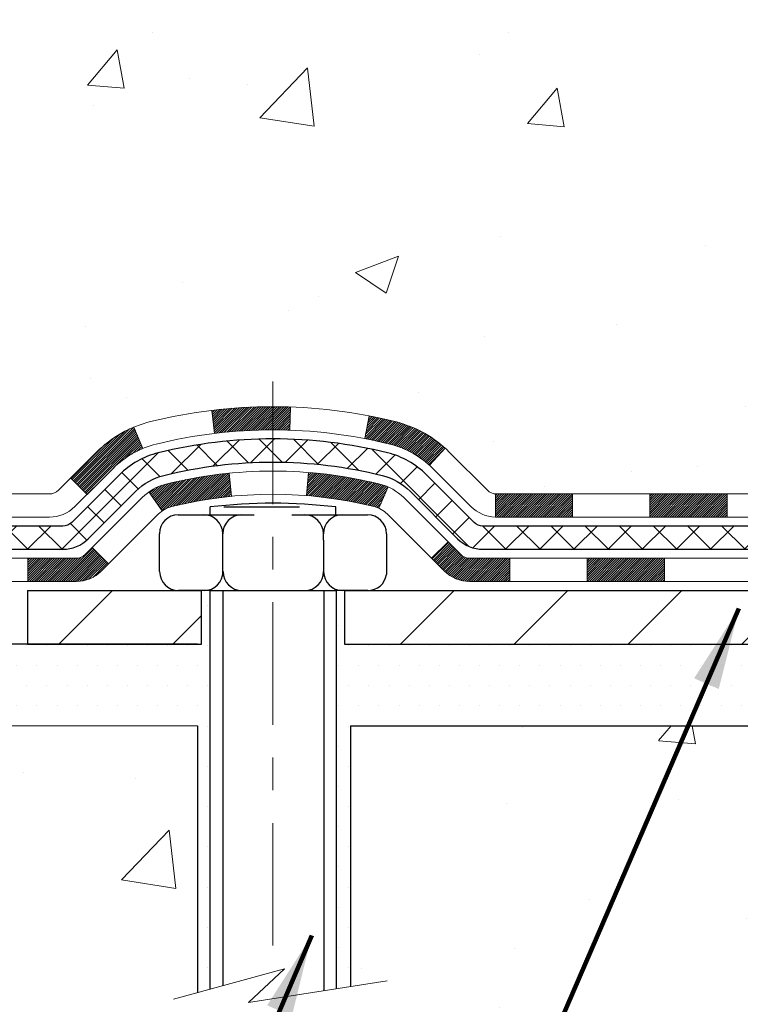
# Model space of a CAD drawing. Extents: x -6 to 3254, y -6 to 1977.
# Drawn here: x 7 to 9, y 10 to 13 of the extents above; entities that cross this region are included whole.
import ezdxf

# ---------------------------------------------------------------- set-up
doc = ezdxf.new("R2010")
doc.units = 0
doc.header["$LTSCALE"] = 5
doc.header["$MEASUREMENT"] = 0
doc.linetypes.add('CENTERX2', pattern=[4, 2.5, -0.5, 0.5, -0.5])
for name, color, linetype, lineweight in [('CENTERLINE - L', 1, 'CENTERX2', 18), ('CONCRETE - H', 130, 'CONTINUOUS', 9), ('CONCRETE - L', 132, 'CONTINUOUS', 13), ('DECK COAT - H', 20, 'CONTINUOUS', 20), ('DECK COAT - L', 22, 'CONTINUOUS', 18), ('MIG FOOT - H', 251, 'CONTINUOUS', 20), ('MIG FOOT - L', 7, 'CONTINUOUS', 30), ('PVC SIDESHEET - H', 170, 'CONTINUOUS', 20), ('PVC SIDESHEET - L', 150, 'CONTINUOUS', 25), ('SCREW - L', 1, 'CONTINUOUS', 25), ('SETTING BED - H', 210, 'CONTINUOUS', 20), ('SETTING BED - L', 212, 'CONTINUOUS', 25), ('TEXT - 4', 241, 'CONTINUOUS', 25)]:
    doc.layers.add(name, color=color, linetype=linetype, lineweight=lineweight)
doc.layers.add('DECKCOAT', color=1, linetype='CONTINUOUS')
doc.layers.add('METAL11', color=7, linetype='CONTINUOUS')
doc.styles.add('ROMANS', font='romans', dxfattribs={"width": 0.9})
doc.dimstyles.get("Standard").update_dxf_attribs({"dimtxt": 0.18, "dimasz": 0.18, "dimexe": 0.18, "dimexo": 0.0625, "dimgap": 0.09, "dimtad": 0, "dimtih": 1, "dimtoh": 1, "dimdec": 4, "dimzin": 0, "dimdsep": 46, "dimtxsty": 'Standard', "dimcen": 0.09, "dimadec": 0, "dimazin": 0, "dimtfac": 1, "dimtdec": 4, "dimtofl": 0, "dimtmove": 0, "dimatfit": 3, "dimfxl": 1, "dimtolj": 1, "dimtzin": 0, "dimarcsym": 0})

msp = doc.modelspace()

# ---------------------------------------------------------------- hatches: boundary and pattern name
at = {"layer": 'CONCRETE - H'}
h = msp.add_hatch(dxfattribs=at)
h.set_pattern_fill('AR-CONC', color=256, scale=0.1875, style=0)
h.set_pattern_definition([(49.99999999999999, (-2.784116583540396, 152.5129099257868), (1.344862842376413, -0.1176602530923658), [0.140625, -1.546875]), (355, (-2.784116583540396, 152.5129099257868), (-0.260158750524375, 1.410360250687522), [0.1125, -1.2375]), (100.45144446, (-2.672044681665396, 152.5031049057868), (1.084704087613335, 1.29269998306618), [0.1195128599999999, -1.314641459999998]), (46.18420000000002, (-2.784116583540396, 152.8879099257868), (2.001077495009198, -0.3103486514870185), [0.2109374999999998, -2.320312499999996]), (96.63563549, (-2.617360186665396, 152.8620474751618), (1.752491148139178, 1.826472376452282), [0.17926939125, -1.9719633]), (351.1841639899999, (-2.784116583540396, 152.8879099257868), (1.7524911469777, 1.826472375506232), [0.16875, -1.856250001875]), (21, (-2.596616583540396, 152.7941599257868), (1.119200722722116, -0.7549104199975103), [0.140625, -1.546875]), (326.0000000000001, (-2.596616583540396, 152.7941599257868), (0.4562162473529657, 1.359656334462849), [0.1125, -1.2375]), (71.45144474, (-2.503349857290396, 152.7312507245368), (1.575416956368696, 0.6047459115119134), [0.11951285625, -1.31464146]), (37.50000000000001, (-2.784116583540396, 152.5129099257868), (0.02279972871992, 0.6241759759337091), [0, -1.2225, 0, -1.25625, 0, -1.2421875]), (7.499999999999999, (-2.784116583540396, 152.5129099257868), (0.4932553827040286, 0.7395219597794255), [0, -0.7162499999999999, 0, -1.194375, 0, -0.4734375]), (327.5, (-3.202241583540395, 152.5129099257868), (1.000917067823267, -0.04229038450196204), [0, -0.46875, 0, -1.4625, 0, -1.940625]), (317.5, (-3.389741583540395, 152.5129099257868), (1.093474067516974, 0.1876968418730957), [0, -0.609375, 0, -0.97125, 0, -1.378125])])
edge = h.paths.add_edge_path()
edge.add_spline(control_points=[(5.13106235423723, 15.64113443963427), (5.10405907264343, 15.42267492475651), (4.977479381399526, 14.39863131559483), (7.354933492705097, 14.36640186915764), (6.817564492837471, 12.08899985877986), (4.933293878648985, 12.53142605548217), (4.182706450655807, 11.53673920199958), (3.725180078028501, 10.93042013642355)], knot_values=[0, 0, 0, 0, 0.6097946140855015, 2.858453099672976, 4.110041409528139, 5.445415819824169, 7.530199856649887, 7.530199856649887, 7.530199856649887, 7.530199856649887], degree=3, periodic=0)
edge.add_line((3.725180078028501, 10.93042013642355), (4.218181730050532, 10.93042013642216))
edge.add_line((4.218181730050532, 10.93042013642216), (4.218181730050532, 11.12727014493518))
edge.add_line((4.218181730050532, 11.12727014493518), (4.8878654300505, 11.12727014493518))
edge.add_arc((4.8878654300505, 11.1666401449354), 0.0393700000002184, 270, 299.9999999999645)
edge.add_line((4.907550430050588, 11.1325447247882), (5.043311337668349, 11.21092632134679))
edge.add_arc((5.098429337668192, 11.11545914493553), 0.1102359999996443, 90.00000000003229, 120.000000000012, ccw=False)
edge.add_line((5.098429337668129, 11.22569514493517), (6.006387278697044, 11.22569514493514))
edge.add_arc((6.006387278697046, 11.26506514493536), 0.0393700000002184, 269.9999999999974, 300.0000000001234)
edge.add_line((6.026072278697228, 11.23096972478822), (6.706159464856103, 11.62361772760588))
edge.add_arc((6.766159405583586, 11.51969464493072), 0.1200000000000331, 90.00000000005758, 119.99996732134491, ccw=False)
edge.add_line((6.766159405583466, 11.63969464493076), (6.977600788143121, 11.63969464493084))
edge.add_arc((6.977600788143105, 11.67906464493126), 0.03937000000041735, 270.0000000000232, 314.9999999996655)
edge.add_line((7.005439582118555, 11.65122585095548), (7.12190610625113, 11.76769237508816))
edge.add_arc((7.371608080558065, 11.51799040078143), 0.3531319186160619, 103.9020008911275, 135.0000000000234, ccw=False)
edge.add_arc((7.660892673641046, 10.34922062734785), 1.557170273107802, 76.09799910886369, 103.90200089112761, ccw=False)
edge.add_arc((7.950177266723765, 11.51799040077964), 0.3531319186178657, 45.00000000009368, 76.09799910886278, ccw=False)
edge.add_line((8.19987924103147, 11.76769237508816), (8.3163457651643, 11.65122585095554))
edge.add_arc((8.344184559139615, 11.67906464493089), 0.03937000000002455, 225.0000000000347, 269.9999999998423)
edge.add_line((8.344184559139507, 11.63969464493087), (10.05508966162364, 11.63969464493084))
edge.add_arc((10.05508966162364, 11.67906464493083), 0.03936999999999102, 270, 360)
edge.add_line((10.09445966162363, 11.67906464493083), (10.09445966162851, 12.9948467705382))
edge.add_arc((10.05508966162864, 12.99484677053835), 0.03936999999987023, 359.9999999997931, 432.6976227628085)
edge.add_arc((10.19440170239684, 13.44206088437471), 0.4290404058596122, 233.0250989603215, 252.6976227628087, ccw=False)
edge.add_arc((10.27088804220559, 13.50416897651405), 0.525199596184472, 194.3079434824735, 230.4333558243547, ccw=False)
edge.add_arc((11.34083822860479, 13.7910240033309), 1.632909065609485, 184.8191964166424, 194.78293138846, ccw=False)
edge.add_arc((11.07167175642698, 13.55709607889236), 1.361411651893339, 161.6649460398414, 175.92502050459, ccw=False)
edge.add_arc((10.20614237869509, 13.84965098366251), 0.4478254090913869, 108.12890291726481, 162.3597440615022, ccw=False)
edge.add_arc((10.03606461013143, 14.32683454790887), 0.06004988997896327, 300.7846078929381, 346.5177693441126)
edge.add_line((10.09445966162852, 14.31283428908489), (10.09445966162852, 14.50206933794357))
edge.add_line((10.09445966162852, 14.50206933794357), (10.19288466162818, 14.50206933794357))
edge.add_line((10.19288466162818, 14.50206933794357), (10.1928846616282, 14.50662189406367))
edge.add_arc((10.15351466162834, 14.50662189406378), 0.03936999999985602, 359.9999999998346, 417.0968478607723)
edge.add_line((10.17490125826405, 14.53967655159235), (9.859683317808248, 14.74362478306543))
edge.add_arc((10.04065540473523, 14.9447747773051), 0.2705775608385257, 181.4692888508211, 228.0226889058694, ccw=False)
edge.add_line((9.770166806418105, 14.93783686625304), (9.48225412620613, 14.93783686625301))
edge.add_arc((9.48105028466268, 15.01537318218988), 0.07754566089423412, 179.1104878121187, 270.88951218787446, ccw=False)
edge.add_line((9.403513968725832, 15.01657702373333), (9.403513968725832, 15.64113443963407))
edge.add_line((9.403513968725832, 15.64113443963407), (5.131062354237205, 15.64113443963407))
h = msp.add_hatch(dxfattribs=at)
h.set_pattern_fill('AR-CONC', color=256, scale=0.1875)
h.set_pattern_definition([(49.99999999999999, (-2.784116583540396, 45.2035758962501), (1.344862842376413, -0.1176602530923658), [0.140625, -1.546875]), (355, (-2.784116583540396, 45.2035758962501), (-0.260158750524375, 1.410360250687522), [0.1125, -1.2375]), (100.45144446, (-2.672044681665396, 45.1937708762501), (1.084704087613335, 1.29269998306618), [0.1195128599999999, -1.314641459999998]), (46.18420000000002, (-2.784116583540396, 45.5785758962501), (2.001077495009198, -0.3103486514870185), [0.2109374999999998, -2.320312499999997]), (96.63563549, (-2.617360186665396, 45.5527134456251), (1.752491148139178, 1.826472376452282), [0.17926939125, -1.9719633]), (351.1841639899999, (-2.784116583540396, 45.5785758962501), (1.7524911469777, 1.826472375506232), [0.16875, -1.856250001875]), (21, (-2.596616583540396, 45.4848258962501), (1.119200722722116, -0.7549104199975103), [0.140625, -1.546875]), (326.0000000000001, (-2.596616583540396, 45.4848258962501), (0.4562162473529657, 1.359656334462849), [0.1125, -1.2375]), (71.45144474, (-2.503349857290396, 45.4219166950001), (1.575416956368696, 0.6047459115119134), [0.11951285625, -1.31464146]), (37.50000000000001, (-2.784116583540396, 45.2035758962501), (0.02279972871992, 0.6241759759337091), [0, -1.2225, 0, -1.25625, 0, -1.2421875]), (7.499999999999999, (-2.784116583540396, 45.2035758962501), (0.4932553827040286, 0.7395219597794255), [0, -0.7162499999999999, 0, -1.194375, 0, -0.4734375]), (327.5, (-3.202241583540395, 45.2035758962501), (1.000917067823267, -0.04229038450196204), [0, -0.46875, 0, -1.4625, 0, -1.940625]), (317.5, (-3.389741583540395, 45.2035758962501), (1.093474067516974, 0.1876968418730957), [0, -0.609375, 0, -0.97125, 0, -1.378125])])
edge = h.paths.add_edge_path()
edge.add_line((3.725180078028501, 10.93042013642355), (7.430668874075167, 10.93042013641318))
edge.add_line((7.430668874075167, 10.93042013641318), (7.430668874072893, 10.11474079408339))
edge.add_line((7.430668874072893, 10.11474079408339), (7.696253303618704, 10.1879166003811))
edge.add_line((7.69625330361859, 10.1879166003811), (7.586001488829169, 10.08447231981461))
edge.add_line((7.586001488829282, 10.08447231981461), (7.898151484537124, 10.13357018649486))
edge.add_line((7.898151484537124, 10.13357018649486), (7.898151484539397, 10.93042013641187))
edge.add_line((7.898151484539397, 10.93042013641187), (10.77112221319234, 10.93042013640382))
edge.add_line((10.77112221319234, 10.93042013640382), (10.7711222131862, 8.917073546961717))
edge.add_spline(control_points=[(10.7711222131862, 8.917073546961717), (10.33155525773802, 8.93396300455862), (9.400059642250852, 8.96975381072474), (7.597770068010817, 8.279380508419564), (6.282448404756082, 10.2774071709137), (3.942172766576022, 9.784291047172246), (3.762406171846663, 10.73379641933116), (3.725180078028501, 10.93042013642355)], knot_values=[0, 0, 0, 0, 1.332308185977929, 2.823322404776305, 5.141569464197504, 7.287758576092784, 7.848260585836671, 7.848260585836671, 7.848260585836671, 7.848260585836671], degree=3, periodic=0)
h.paths.add_polyline_path([(5.32410881412426, 9.75860450657963), (6.865775480790928, 9.75860450657963), (6.865775480790928, 10.5502711732463), (5.32410881412426, 10.5502711732463)], flags=25)
at = {"layer": 'DECK COAT - H'}
h = msp.add_hatch(dxfattribs=at)
h.set_pattern_fill('ANSI31', color=256, scale=0.03937, style=0)
h.set_pattern_definition([(45, (-174.0062229960205, -150.446458259027), (-0.003479849246914297, 0.003479849246914297), [])])
h.paths.add_polyline_path([(9.049472573641054, 11.63969464493087), (8.813252573641279, 11.63969464493087), (8.813252573641279, 11.56882864493082), (9.049472573641054, 11.56882864493082)])
h.paths.add_polyline_path([(8.577032573641048, 11.63969464493087), (8.34418455913962, 11.63969464493087, -0.02144170134057288), (8.340812573640818, 11.63983931365379), (8.340812573641273, 11.56882864493082), (8.577032573641048, 11.56882864493082)])
h.paths.add_polyline_path([(8.187003762425405, 11.77993574408708, 0.1237366593047226), (8.035021427211717, 11.86077841162285, 0.01313217533143259), (7.955146344551252, 11.87833606988522), (7.941755014776248, 11.80874683046662, -0.01313217533147817), (8.017995024442342, 11.79198821199574, -0.1237366593049013), (8.139477765596752, 11.7273689334416)])
h.paths.add_polyline_path([(8.857740673641132, 11.44284464493083), (8.621520673641356, 11.44284464493083), (8.621520673641356, 11.37197864493083), (8.857740673641132, 11.37197864493083)])
h.paths.add_polyline_path([(8.013262005193809, 11.66097415460877, 0.04324640446576285), (7.987725863963391, 11.66969452376983, 0.04070359398944642), (7.769481758639216, 11.70519985139475), (7.763824801046525, 11.63455999871374, -0.04070359398944876), (7.970699461194016, 11.6009043241427, -0.04324640446531137), (7.984656245065111, 11.59613820436923)])
h.paths.add_polyline_path([(8.385300673641126, 11.44284464493083), (8.262646619386572, 11.44284464493083, -0.1989123673794921), (8.234807825411252, 11.45437585095547), (8.196111901785429, 11.49307177458121), (8.146002072629784, 11.44296194542562), (8.184697996255608, 11.40426602179991, 0.198912367379553), (8.262646619386459, 11.37197864493083), (8.385300673641126, 11.37197864493083)])
h.paths.add_polyline_path([(7.714967726510594, 11.90545169891377, 0.008683585791257758), (7.660892673641087, 11.90639090045545), (7.660892673641087, 11.83552490045545, -0.008683585791259676), (7.71250679930003, 11.83462844148187)])
h.paths.add_polyline_path([(7.660892673641087, 11.90639090045545, 0.03014854381015566), (7.473618288841607, 11.89508852734713), (7.482141047580598, 11.8247368924018, -0.03014854381015595), (7.660892673641087, 11.83552490045545)])
h.paths.add_polyline_path([(7.526954864576368, 11.7029310501232, 0.03601941678383571), (7.334059483319237, 11.66969452376995, 0.0935601540946129), (7.281339078727427, 11.64556604655604), (7.322271536815578, 11.58771689936387, -0.09356015409565223), (7.351085886088612, 11.60090432414285, -0.03601941678380825), (7.533932366099037, 11.63240939083684)])
h.paths.add_polyline_path([(7.15865331429822, 11.42583198507094), (7.108543485142803, 11.4759418142267), (7.086977521871717, 11.4543758509555, -0.1989123673796988), (7.059138727896283, 11.4428446449308), (6.911894927896213, 11.4428446449308), (6.911894927896213, 11.37197864493081), (7.059138727896396, 11.37197864493083, 0.1989123673795969), (7.137087351027247, 11.40426602179994)])
h.paths.add_polyline_path([(7.172015935406051, 11.71758254593223, -0.09785809462208828), (7.262935620857519, 11.77849826115195), (7.235652190513377, 11.84390165849985, 0.09785809462147925), (7.121906106251316, 11.7676923750883), (7.042565543421318, 11.68835181225833), (7.092675372576736, 11.63824198310274)])
at = {"layer": 'MIG FOOT - H'}
h = msp.add_hatch(dxfattribs=at)
h.set_pattern_fill('ANSI31', color=256, scale=1.9685, style=0)
h.set_pattern_definition([(45, (-933.1825180490154, -451.9215322858229), (-0.1739924623457148, 0.1739924623457148), [])])
h.paths.add_polyline_path([(10.43439417364172, 14.39911963641336), (10.59839417364171, 14.39911963641325), (10.59839417364125, 13.83661963641325), (10.43439417364161, 13.83661963641325)])
edge = h.paths.add_edge_path()
edge.add_line((10.43439417364127, 13.46161963641325), (10.59839417364125, 13.46161963641325))
edge.add_line((10.59839417364125, 13.46161963641325), (10.59839417364114, 11.53474963641324))
edge.add_arc((10.24406417364102, 11.5347496364133), 0.3543300000001182, 270.00000000001836, 359.9999999999908, ccw=False)
edge.add_line((10.24406417364114, 11.18041963641323), (7.879644204641153, 11.18041963641323))
edge.add_line((7.879644204641153, 11.18041963641323), (7.87964420464138, 11.34441963641328))
edge.add_line((7.87964420464138, 11.34441963641328), (10.24406417364114, 11.34441963641322))
edge.add_arc((10.24406417364125, 11.53474963641318), 0.1903299999999604, 269.9999999999658, 360.0000000000171)
edge.add_line((10.43439417364115, 11.53474963641324), (10.43439417364127, 13.46161963641325))
h.paths.add_polyline_path([(6.910894173641367, 11.34441963641322), (7.442141142641361, 11.34441963641311), (7.442141142641248, 11.18041963641312), (6.91089417364114, 11.18041963641312)])
at = {"layer": 'PVC SIDESHEET - H'}
h = msp.add_hatch(dxfattribs=at)
h.set_pattern_fill('ANSI37', color=256, scale=0.59055, style=0)
h.set_pattern_definition([(45, (-174.0062229960205, -150.446458259027), (-0.05219773870371446, 0.05219773870371446), []), (135, (-174.0062229960205, -150.446458259027), (-0.05219773870371446, -0.05219773870371446), [])])
edge = h.paths.add_edge_path()
edge.add_line((10.26375066162333, 11.58063964493084), (10.26375066162265, 13.0573890628356))
edge.add_line((10.26375066162265, 13.0573890628356), (10.19288466162843, 13.0573890628356))
edge.add_line((10.19288466162843, 13.0573890628356), (10.19288466162331, 11.58063964493084))
edge.add_arc((10.15351466162335, 11.58063964493076), 0.0393699999999626, -90.00000000008271, 1.2397549653542228e-10, ccw=False)
edge.add_line((10.15351466162323, 11.54126964493079), (8.303415589262698, 11.54126964493085))
edge.add_arc((8.303415589262812, 11.5806396449307), 0.03936999999984891, 225, 270, ccw=False)
edge.add_line((8.275576795287606, 11.55280085095549), (8.130282256093409, 11.69809539014966))
edge.add_arc((7.950177266724353, 11.51799040078063), 0.254706918616741, 45, 76.09799910892364)
edge.add_arc((7.660892673641087, 10.34922062734111), 1.458745273114345, 76.0979991089222, 89.99999999999889)
edge.add_line((7.660892673641087, 11.80796590045546), (7.660892673641087, 11.73709990045546))
edge.add_arc((7.660892673640973, 10.34922062734105), 1.387879273114407, 76.0979991089194, 89.99999999999773, ccw=False)
edge.add_arc((7.950177266724467, 11.51799040078072), 0.1838409186166517, 44.999999999981185, 76.09799910891832, ccw=False)
edge.add_line((8.080172426937878, 11.64798556099407), (8.225466966131847, 11.50269102179999))
edge.add_arc((8.303415589262698, 11.58063964493081), 0.1102359999999386, 224.9999999999896, 270.0000000000148)
edge.add_line((8.303415589262812, 11.47040364493085), (10.15351466162335, 11.47040364493085))
edge.add_arc((10.15351466162335, 11.58063964493084), 0.1102359999999862, 270, 360)
edge = h.paths.add_edge_path()
edge.add_arc((7.660892673641087, 10.34922062734114), 1.458745273114317, 90.00000000000333, 103.9020008910643)
edge.add_arc((7.371608080557934, 11.51799040078103), 0.2547069186164078, 103.9020008910622, 135)
edge.add_line((7.191503091189219, 11.69809539014983), (7.046208551994908, 11.55280085095552))
edge.add_arc((7.018369758019475, 11.58063964493084), 0.03937000000000822, 270, 315, ccw=False)
edge.add_line((7.018369758019475, 11.54126964493082), (6.792532445650153, 11.54126964493082))
edge.add_arc((6.792532445650153, 11.42126964493082), 0.1200000000000045, 90, 120.0000000000004)
edge.add_line((6.732532445650207, 11.52519269338495), (6.052446214551964, 11.1325447247882))
edge.add_arc((6.032761214551869, 11.16664014493514), 0.03936999999995876, 270, 300.000000000051, ccw=False)
edge.add_line((6.032761214551869, 11.12727014493518), (5.087880177962091, 11.12727014493518))
edge.add_line((5.087880177962091, 11.12727014493518), (5.087880177962091, 11.05640414493521))
edge.add_line((5.087880177962091, 11.05640414493521), (6.032761214551869, 11.05640414493521))
edge.add_arc((6.032761214551982, 11.16664014493512), 0.110235999999901, 269.9999999999853, 300.0000000000081)
edge.add_line((6.087879214551862, 11.07117296852363), (6.770084997726457, 11.4650446610822))
edge.add_arc((6.790084997726439, 11.43040364493086), 0.03999999999995874, 90, 120.00000000000401, ccw=False)
edge.add_line((6.790084997726439, 11.47040364493083), (7.018369758019475, 11.47040364493085))
edge.add_arc((7.018369758019475, 11.58063964493084), 0.1102359999999862, 270.0000000000148, 314.9999999999791)
edge.add_line((7.096318381150326, 11.50269102179993), (7.241612920344863, 11.64798556099439))
edge.add_arc((7.371608080558048, 11.51799040078117), 0.1838409186162881, 103.9020008910556, 134.9999999999687, ccw=False)
edge.add_arc((7.6608926736412, 10.34922062734111), 1.387879273114356, 90.00000000000591, 103.90200089106179, ccw=False)
edge.add_line((7.660892673641087, 11.73709990045546), (7.660892673641087, 11.80796590045546))
at = {"layer": 'SETTING BED - H', "linetype": 'Continuous'}
h = msp.add_hatch(dxfattribs=at)
h.set_pattern_fill('DOTS', color=256, scale=0.9842500000000001, style=0)
h.set_pattern_definition([(7.016477563892661e-15, (-1.15012112813011, 1.579416370523631), (0.0307578125, 0.061515625), [0, -0.061515625])])
h.paths.add_polyline_path([(7.898151484539397, 10.93042013641187), (7.898151484537124, 10.13357018649486), (7.853749454743223, 10.12658622055179), (7.853749454743223, 11.34441963641322), (7.879644204641039, 11.34441963641322), (7.879644204641039, 11.18041963641323), (10.53455140576395, 11.1803946134938), (10.53490892149691, 10.93042013640448)])
h.paths.add_polyline_path([(7.468035892538495, 11.34441963641322), (7.44214114264102, 11.34441963641322), (7.44214114264102, 11.18041963641318), (6.539922423517595, 11.18041963641568), (6.106910587649821, 10.9304201364169), (7.430668874075167, 10.93042013641318), (7.430668874072893, 10.11474079408339), (7.468035892538495, 10.12503643419242)])

# ---------------------------------------------------------------- linework, layer by layer
at = {"layer": 'CENTERLINE - L', "ltscale": 0.03}
msp.add_line((7.660892673641087, 11.98351825032901), (7.660892673641087, 10.1789731831193), dxfattribs=at)
at = {"layer": 'CONCRETE - L'}
for p, q in [((7.430668874075167, 10.93042013641318), (3.725180078028501, 10.93042013642355)), ((7.430668874075167, 10.93042013641318), (7.430668874072893, 10.11474079408339)), ((7.898151484537124, 10.13357018649486), (7.898151484539397, 10.93042013641187)), ((10.83639601264842, 10.93042013640365), (7.898151484539397, 10.93042013641187))]:
    msp.add_line(p, q, dxfattribs=at)
msp.add_lwpolyline([(7.357145458219605, 10.0944830732297), (7.69625330361859, 10.1879166003811), (7.586001488829282, 10.08447231981461), (8.010303945921322, 10.15121057308022)], dxfattribs=at)
at = {"layer": 'DECK COAT - L'}
for p, q in [((7.482141047580598, 11.8247368924018), (7.473618288841607, 11.89508852734713)), ((7.71250679930003, 11.83462844148187), (7.714967726510594, 11.90545169891377)), ((7.941755014776248, 11.80874683046659), (7.955146344551252, 11.87833606988522)), ((7.262935620857519, 11.77849826115192), (7.235652190513377, 11.84390165849965)), ((8.139477765596752, 11.72736893344171), (8.187003762425178, 11.77993574408691)), ((7.092675372576508, 11.63824198310289), (7.042565543421318, 11.6883518122583)), ((7.533932366099037, 11.63240939083681), (7.526954864576368, 11.70293105012308)), ((7.763824801046525, 11.63455999871377), (7.769481758639216, 11.70519985139475)), ((7.984656245065111, 11.59613820436925), (8.013262005193923, 11.66097415460916)), ((7.322271536815464, 11.58771689936395), (7.2813390787272, 11.64556604655621)), ((8.340812573640818, 11.63969464493084), (8.340812573641273, 11.56882864493082)), ((8.577032573641048, 11.63969464493078), (8.577032573641048, 11.56882864493076)), ((8.813252573641279, 11.63969464493078), (8.813252573641279, 11.56882864493082)), ((9.049472573641054, 11.63969464493078), (9.049472573641054, 11.56882864493082)), ((7.108543485142803, 11.4759418142267), (7.158653314297993, 11.42583198507111)), ((6.911894927896213, 11.4428446449308), (6.911894927896213, 11.37197864493083)), ((8.385300673641126, 11.44284464493086), (8.385300673641126, 11.37197864493083)), ((8.621520673641356, 11.44284464493086), (8.621520673641356, 11.37197864493083)), ((8.857740673641132, 11.44284464493086), (8.857740673641132, 11.37197864493083))]:
    msp.add_line(p, q, dxfattribs=at)
for points in [[(10.05508966162367, 11.63969464493084), (8.344184559139507, 11.63969464493087, -0.1989123673796998), (8.3163457651643, 11.65122585095554), (8.199879241031653, 11.76769237508799, 0.1365295740960137), (8.03502142721149, 11.86077841162287, 0.1219165551892847), (7.286763920070683, 11.8607784116229, 0.1365295740960137), (7.121906106250975, 11.76769237508802), (7.005439582118555, 11.65122585095548, -0.1989123673796998), (6.977600788143121, 11.63969464493084), (6.766159405583466, 11.63969464493076, 0.1316523525283649)], [(6.7637119604519, 11.56882864493087), (6.977600788143121, 11.56882864493082, 0.1989123673796998), (7.055549411274086, 11.60111602179998), (7.172015935406165, 11.71758254593243, -0.1365295740960137), (7.303790322840058, 11.7919882119958, -0.1219165551892847), (8.017995024442229, 11.79198821199577, -0.1365295740960137), (8.149769411876122, 11.71758254593243), (8.266235936008655, 11.60111602179995, 0.1903426122985657), (8.340812573641273, 11.56882864493082), (10.05508966162367, 11.56882864493082)], [(10.23225466162373, 11.44284464493086), (8.262646619386345, 11.44284464493083, -0.1989123673796998), (8.234807825411139, 11.45437585095556), (8.060685271155165, 11.62849840521142, 0.1365295740960137), (7.987725863963391, 11.66969452376983, 0.1219165551892847), (7.334059483318896, 11.66969452376986, 0.1365295740960137), (7.261100076127462, 11.62849840521142), (7.086977521871717, 11.4543758509555, -0.1989123673796998), (7.059138727896283, 11.4428446449308), (6.818905344915123, 11.4428446449308, 0.1316524975874019)], [(6.816457896991409, 11.37197864493078), (7.059138727896283, 11.37197864493083, 0.1989123673796998), (7.137087351027247, 11.40426602179994), (7.311209905283107, 11.57838857605589, -0.1365295740960137), (7.351085886088271, 11.60090432414276, -0.1219165551892847), (7.970699461193902, 11.60090432414273, -0.1365295740960137), (8.01057544199952, 11.57838857605586), (8.184697996255494, 11.40426602179997, 0.1989123673796998), (8.262646619386345, 11.37197864493083), (10.25193966162348, 11.37197864493083)]]:
    msp.add_lwpolyline(points, format="xyb", dxfattribs=at)
at = {"layer": 'DECKCOAT'}
msp.add_line((8.146002072629784, 11.44296194542562), (8.196111901785429, 11.49307177458121), dxfattribs=at)
at = {"layer": 'METAL11'}
for p, q in [((7.879644204641266, 11.18041963641323), (7.879644204641266, 11.18041963641323)), ((7.879644204641039, 11.18041963641323), (7.879644204641039, 11.18041963641323))]:
    msp.add_line(p, q, dxfattribs=at)
at = {"layer": 'MIG FOOT - L'}
for p, q in [((6.910894173641367, 11.34441963641322), (6.910894173641253, 11.18041963641318)), ((6.910894173641367, 11.34441963641322), (6.91089417364114, 11.18041963641323)), ((6.91089417364114, 11.34441963641322), (7.442141142641248, 11.34441963641316)), ((7.442141142641248, 11.18041963641318), (7.442141142641248, 11.34441963641311)), ((7.87964420464138, 11.34441963641328), (7.879644204641266, 11.18041963641323)), ((7.879644204641266, 11.34441963641322), (10.24406417364114, 11.34441963641322)), ((6.91089417364114, 11.18041963641323), (7.442141142641248, 11.18041963641318)), ((7.879644204641266, 11.18041963641323), (10.24406417364114, 11.18041963641323))]:
    msp.add_line(p, q, dxfattribs=at)
at = {"layer": 'PVC SIDESHEET - L'}
for points in [[(10.15351466162335, 11.54126964493082), (8.303415589262698, 11.54126964493085, -0.1989123673796998), (8.275576795287492, 11.55280085095552), (8.130282256093409, 11.69809539014969, 0.1365295740960137), (8.01137364558744, 11.76523646769635, 0.1219165551892847), (7.310411701694846, 11.76523646769638, 0.1365295740960137), (7.191503091188991, 11.69809539014972), (7.046208551994908, 11.55280085095552, -0.1989123673796998), (7.018369758019475, 11.54126964493082), (6.792532445650153, 11.54126964493082, 0.1316524975874019)], [(6.790084997726439, 11.47040364493083), (7.018369758019475, 11.47040364493085, 0.1989123673796998), (7.096318381150439, 11.50269102179996), (7.241612920344636, 11.64798556099413, -0.1365295740960137), (7.327438104464221, 11.69644626806928, -0.1219165551892847), (7.994347242818066, 11.69644626806925, -0.1365295740960137), (8.080172426937764, 11.64798556099416), (8.225466966131847, 11.50269102179999, 0.1989123673796998), (8.303415589262698, 11.47040364493085), (10.15351466162335, 11.47040364493085)]]:
    msp.add_lwpolyline(points, format="xyb", dxfattribs=at)
at = {"layer": 'SCREW - L'}
for p, q in [((7.46861931831117, 11.57584777373606), (7.46861931831117, 11.59982543980524)), ((7.741698627372074, 11.599518015538), (7.510270490049237, 11.599518015538)), ((7.852831745881844, 11.57584777373606), (7.852831745881844, 11.59982543980524)), ((7.37160750198754, 11.57584777373606), (7.487321570648959, 11.57584777373606)), ((7.487321570648959, 11.57584777373606), (7.603035639310377, 11.57584777373606)), ((7.718749707971796, 11.57584777373606), (7.834463776633214, 11.57584777373606)), ((7.834463776633214, 11.57584777373606), (7.950177845294633, 11.57584777373606)), ((7.313750467656604, 11.49870506129511), (7.313750467656604, 11.51799073940535)), ((7.50751856908991, 11.49870506129511), (7.50751856908991, 11.51799073940535)), ((7.815100230134334, 11.49870506129511), (7.815100230134334, 11.51799073940535)), ((8.008034879625114, 11.51799073940535), (8.008034879625114, 11.49870506129511)), ((7.314528691771642, 11.40227667074393), (7.313750467656604, 11.49870506129511)), ((7.50751856908991, 11.39281908934706), (7.50751856908991, 11.49870506129511)), ((7.815100230134334, 11.49870506129511), (7.815100230134334, 11.39281908934706)), ((8.008034879625114, 11.49870506129511), (8.008034879625114, 11.39281908934706)), ((7.468035892538495, 11.34441963641322), (7.372385726102124, 11.34441963641322)), ((7.468035892538495, 11.34441963641322), (7.468035892538495, 10.12487414433255)), ((7.468035892538495, 11.34441963641322), (7.853749454743223, 11.34441963641322)), ((7.507597085997162, 11.34441963641322), (7.507597085997162, 10.13621413114467)), ((7.816282246830355, 11.34441963641322), (7.816282246830355, 10.12100718859867)), ((7.853749454743223, 11.34441963641322), (7.853749454743223, 10.12618693623628)), ((7.950956069409216, 11.34441963641322), (7.853749454743223, 11.34441963641322))]:
    msp.add_line(p, q, dxfattribs=at)
for centre, radius, start, end in [((7.660725532096507, 9.971210089392315), 1.639906325670983, 83.27266067357613, 96.72733932642383), ((7.37160750198754, 11.51799073940535), 0.05785703433070866, 90, 180), ((7.449661534759429, 11.51799073940535), 0.05785703433070866, 0, 90), ((7.565375603420847, 11.51799073940535), 0.05785703433070866, 90, 180), ((7.757243195803397, 11.51799073940535), 0.05785703433070866, 0, 90), ((7.872957264464816, 11.51799073940535), 0.05785703433070866, 90, 180), ((7.950177845294633, 11.51799073940535), 0.05785703433070866, 0, 90), ((7.372385726102124, 11.40227667074393), 0.05785703433070866, 180, 270), ((7.450439758874012, 11.40227667074393), 0.05785703433070866, 270, 0), ((7.56615382753543, 11.40227667074393), 0.05785703433070866, 180, 270), ((7.758021419918435, 11.40227667074393), 0.05785703433070866, 270, 0), ((7.873735488579854, 11.40227667074393), 0.05785703433070866, 180, 270), ((7.950956069409216, 11.40227667074387), 0.05785703433065947, 269.9999999999739, 350.5919439944223)]:
    msp.add_arc(centre, radius, start, end, dxfattribs=at)
at = {"layer": 'SETTING BED - L'}
for p, q in [((7.430668874075849, 11.18041963641318), (6.539922423517595, 11.18041963641568)), ((7.430668874075167, 10.93042013641318), (7.430668874072893, 10.11474079408339)), ((7.898151484539397, 10.93042013641187), (7.898151484537124, 10.13357018649486)), ((7.898151484539397, 10.93042013641187), (10.53490892149691, 10.93042013640448))]:
    msp.add_line(p, q, dxfattribs=at)

# ---------------------------------------------------------------- leaders
at = {"layer": 'TEXT - 4'}
for points in [[(9.085363678385505, 11.28904681486327), (7.535967707468743, 7.704557767130865), (7.267990767923337, 7.704557767130865)], [(7.77932613725838, 10.28957920348773), (7.226985813067316, 8.998339649177979), (6.906749748018413, 8.998339649177979)]]:
    msp.add_leader(points, dimstyle='Standard', override={"dimtxt": 0.7, "dimasz": 0.25, "dimexe": 0.5, "dimexo": 0.5, "dimtih": 0, "dimtoh": 0, "dimtxsty": 'ROMANS', "dimdle": 0.05, "dimclrd": 256, "dimclre": 256, "dimclrt": 256, "dimtfac": 0.3, "dimlwd": 65535, "dimlwe": 65535}, dxfattribs=at)

doc.saveas('drawing.dxf')
